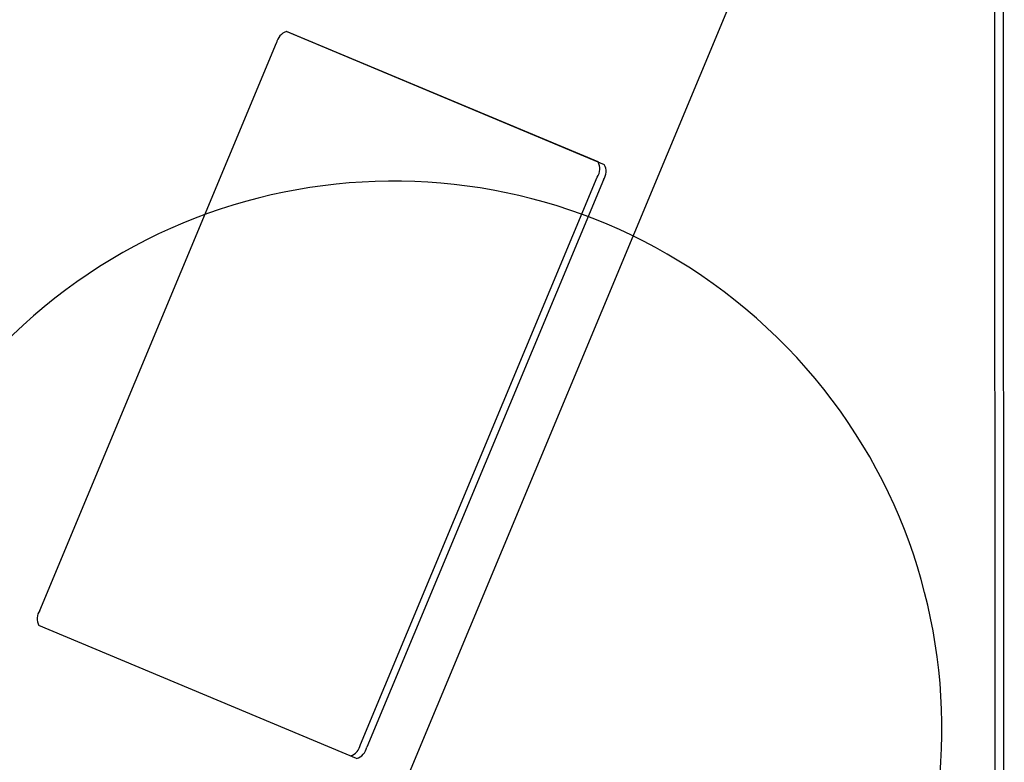
# Model space of a CAD drawing. Extents: x 100 to 8278, y 100 to 5882.
# Drawn here: x 3202 to 3339, y 2634 to 2737 of the extents above; entities that cross this region are included whole.
import ezdxf

# ---------------------------------------------------------------- set-up
doc = ezdxf.new("R2010")
doc.units = 0
doc.layers.get('0').update_dxf_attribs({"color": 1, "linetype": 'CONTINUOUS'})
doc.styles.get("Standard").update_dxf_attribs({"font": 'simplex'})
doc.dimstyles.get("Standard").update_dxf_attribs({"dimtxt": 2.5, "dimasz": 2.5, "dimexe": 1.25, "dimexo": 0.625, "dimtad": 1, "dimcen": 2.5, "dimazin": 3, "dimtfac": 1, "dimtmove": 0, "dimatfit": 3})

# ---------------------------------------------------------------- blocks, each defined once
blk = doc.blocks.new('*D1')
at = {"color": 1, "linetype": 'CONTINUOUS'}
for p, q in [((2136.551607, 4452.892838), (2633.24621, 4452.892838)), ((2166.551607, 4452.892838), (2161.551607, 4417.892838)), ((2166.551607, 1785.792838), (2166.551607, 4452.892838)), ((2171.551607, 4417.892838), (2166.551607, 4452.892838)), ((2166.551607, 4437.892838), (2164.051607, 4417.892838)), ((2169.051607, 4417.892838), (2166.551607, 4437.892838)), ((2161.551607, 4417.892838), (2169.051607, 4417.892838)), ((2164.051607, 4417.892838), (2171.551607, 4417.892838)), ((2169.051607, 1820.792838), (2161.551607, 1820.792838)), ((2161.551607, 1820.792838), (2166.551607, 1785.792838)), ((2171.551607, 1820.792838), (2164.051607, 1820.792838)), ((2164.051607, 1820.792838), (2166.551607, 1800.792838)), ((2166.551607, 1785.792838), (2171.551607, 1820.792838)), ((2166.551607, 1800.792838), (2169.051607, 1820.792838)), ((3200.777368, 1785.792838), (2136.551607, 1785.792838))]:
    blk.add_line(p, q, dxfattribs=at)
blk.add_text('2667.1', height=35, rotation=90, dxfattribs=at).set_placement((2149.051607, 3054.655338))

msp = doc.modelspace()

# ---------------------------------------------------------------- linework, layer by layer
at = {"color": 3, "linetype": 'CONTINUOUS'}
for p, q in [((3337.348463, 2540.415749), (3337.180806, 2796.59283)), ((3338.549245, 2539.214966), (3338.380801, 2796.59283)), ((3307.872032, 2756.551868), (3245.122237, 2606.036752)), ((3282.397992, 2717.308915), (3239.336089, 2735.332966)), ((3239.361751, 2735.323862), (3283.262705, 2716.948617)), ((3205.23863, 2655.293067), (3237.94655, 2733.748085)), ((3249.566076, 2636.737672), (3282.273996, 2715.192691)), ((3283.138709, 2714.832392), (3250.43079, 2636.377373)), ((3249.015589, 2634.801597), (3205.114635, 2653.176842))]:
    msp.add_line(p, q, dxfattribs=at)
for points in [[(3239.361751, 2735.323862, 0.286523), (3237.94655, 2733.748085)], [(3282.273996, 2715.192691, 0.285917), (3282.397992, 2717.308915)], [(3283.138709, 2714.832392, 0.285917), (3283.262705, 2716.948617)], [(3208.293783, 2577.555007, 0.000358), (3201.45443, 2584.393345, 352.841028), (3200.840348, 2584.994161)], [(3205.23863, 2655.293067, 0.285917), (3205.114635, 2653.176842)], [(3248.176537, 2635.152792, 0.267476), (3249.566076, 2636.737672)], [(3249.015589, 2634.801597, 0.286523), (3250.43079, 2636.377373)]]:
    msp.add_lwpolyline(points, format="xyb", dxfattribs=at)

# ---------------------------------------------------------------- dimensions: what is measured, and where the dimension line sits
at = {"color": 1}
dim = msp.add_linear_dim(base=(2166.551607, 3119.342838), p1=(3230.777368, 1785.792838), p2=(2663.24621, 4452.892838), angle=90, dimstyle='Standard', dxfattribs=at)
dim.commit()
dim.dimension.update_dxf_attribs({"geometry": '*D1', "text_midpoint": (2166.551607, 3119.342838)})

doc.saveas('drawing.dxf')
